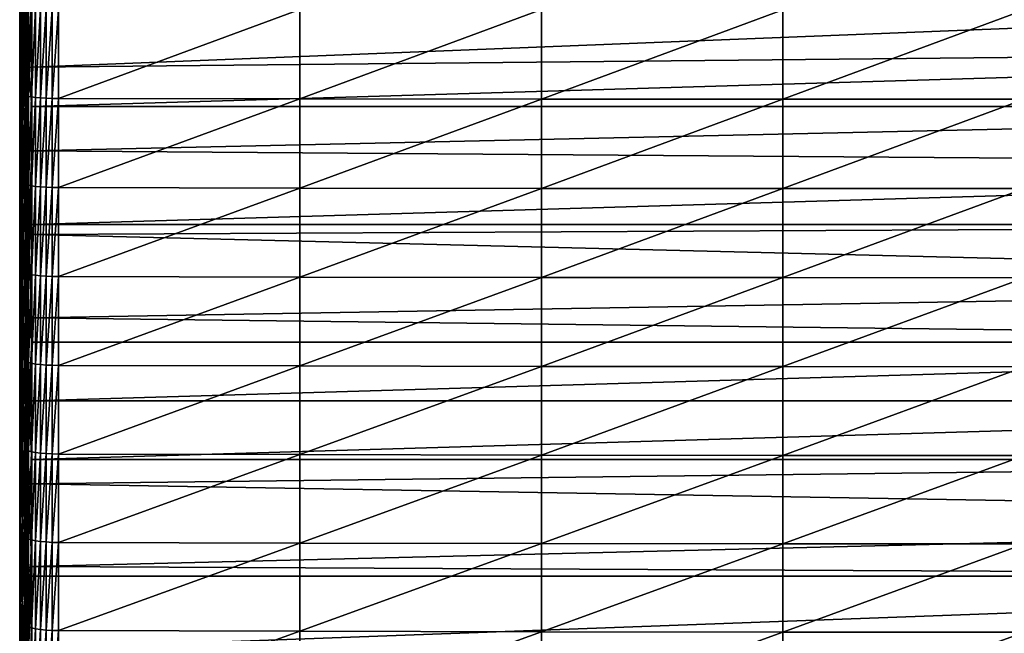
# Model space of a CAD drawing. Extents: x 48 to 148, y -273 to -43.
# Drawn here: x 52 to 70, y -186 to -175 of the extents above; entities that cross this region are included whole.
import ezdxf

# ---------------------------------------------------------------- set-up
doc = ezdxf.new("R2010")
doc.units = 0
doc.layers.add('L1', color=7, linetype='CONTINUOUS')

msp = doc.modelspace()

# ---------------------------------------------------------------- linework, layer by layer
at = {"layer": 'L1', "color": 7}
for points in [[(52.4481, -175.5226, 237.3896), (52.41232, -174.2326, 239.4146), (52.4481, -174.0642, 237.5311)], [(52.4481, -174.0642, 237.5311), (52.50771, -174.5217, 235.5902), (52.4481, -175.5226, 237.3896)], [(52.41232, -175.7197, 239.2703), (52.4004, -174.401, 241.2984), (52.41232, -174.2326, 239.4146)], [(52.4481, -175.5226, 237.3896), (52.41232, -175.7197, 239.2703), (52.41232, -174.2326, 239.4146)], [(52.4004, -175.9167, 241.1513), (52.41232, -174.5694, 243.1823), (52.4004, -174.401, 241.2984)], [(52.41232, -175.7197, 239.2703), (52.4004, -175.9167, 241.1513), (52.4004, -174.401, 241.2984)], [(52.4004, -175.9167, 241.1513), (52.41232, -176.1138, 243.0324), (52.41232, -174.5694, 243.1823)], [(52.41232, -176.1138, 243.0324), (52.4481, -174.7377, 245.0658), (52.41232, -174.5694, 243.1823)], [(52.4481, -175.5226, 237.3896), (52.50771, -174.5217, 235.5902), (52.50771, -175.3257, 235.5094)], [(52.50771, -175.3257, 235.5094), (52.50771, -174.5217, 235.5902), (52.52346, -174.5106, 235.475)], [(52.52346, -174.5106, 235.475), (52.52346, -176.0268, 235.3169), (52.50771, -175.3257, 235.5094)], [(52.56133, -174.5001, 235.365), (52.56133, -176.0144, 235.2071), (52.52346, -174.5106, 235.475)], [(52.52346, -174.5106, 235.475), (52.56133, -176.0144, 235.2071), (52.52346, -176.0268, 235.3169)], [(52.56133, -174.5001, 235.365), (52.61987, -174.5795, 235.2558), (52.56133, -176.0144, 235.2071)], [(52.61987, -174.5795, 235.2558), (52.61987, -176.0032, 235.1067), (52.56133, -176.0144, 235.2071)], [(88.39554, -175.6474, 235.146), (52.61987, -176.0032, 235.1067), (88.39554, -174.5795, 235.2558)], [(88.39554, -174.5795, 235.2558), (52.61987, -176.0032, 235.1067), (52.61987, -174.5795, 235.2558)], [(52.41232, -176.1138, 243.0324), (52.4481, -176.3108, 244.9131), (52.4481, -174.7377, 245.0658)], [(52.4481, -176.3108, 244.9131), (52.50771, -174.906, 246.9487), (52.4481, -174.7377, 245.0658)], [(52.4481, -176.3108, 244.9131), (52.50771, -176.5078, 246.7932), (52.50771, -174.906, 246.9487)], [(52.50771, -176.5078, 246.7932), (52.52271, -174.916, 247.0608), (52.50771, -174.906, 246.9487)], [(52.50771, -176.5078, 246.7932), (52.52271, -176.5195, 246.9051), (52.52271, -174.916, 247.0608)], [(52.52271, -176.5195, 246.9051), (52.55862, -174.9256, 247.168), (52.52271, -174.916, 247.0608)], [(52.52271, -176.5195, 246.9051), (52.55862, -176.5307, 247.0122), (52.55862, -174.9256, 247.168)], [(52.55862, -176.5307, 247.0122), (52.61417, -174.9344, 247.2666), (52.55862, -174.9256, 247.168)], [(52.55862, -176.5307, 247.0122), (52.61417, -176.541, 247.1106), (52.61417, -174.9344, 247.2666)], [(52.68737, -174.9422, 247.353), (52.61417, -174.9344, 247.2666), (52.61417, -176.541, 247.1106)], [(52.68737, -174.9422, 247.353), (52.61417, -176.541, 247.1106), (52.68737, -176.55, 247.1969)], [(52.68737, -176.55, 247.1969), (52.77559, -174.9485, 247.4241), (52.68737, -174.9422, 247.353)], [(52.68737, -176.55, 247.1969), (52.77559, -176.5575, 247.2679), (52.77559, -174.9485, 247.4241)], [(52.77559, -176.5575, 247.2679), (52.87567, -174.9533, 247.4774), (52.77559, -174.9485, 247.4241)], [(52.77559, -176.5575, 247.2679), (52.87567, -176.5631, 247.3212), (52.87567, -174.9533, 247.4774)], [(52.87567, -176.5631, 247.3212), (52.98405, -174.9563, 247.511), (52.87567, -174.9533, 247.4774)], [(52.87567, -176.5631, 247.3212), (52.98405, -176.5666, 247.3547), (52.98405, -174.9563, 247.511)], [(53.09683, -174.9574, 247.5236), (52.98405, -174.9563, 247.511), (52.98405, -176.5666, 247.3547)], [(53.09683, -174.9574, 247.5236), (52.98405, -176.5666, 247.3547), (53.09683, -176.5679, 247.3673)], [(53.09683, -176.5679, 247.3673), (57.44926, -174.9633, 247.5897), (53.09683, -174.9574, 247.5236)], [(53.09683, -176.5679, 247.3673), (57.44926, -176.5748, 247.4333), (57.44926, -174.9633, 247.5897)], [(57.44926, -176.5748, 247.4333), (61.80194, -174.9675, 247.6369), (57.44926, -174.9633, 247.5897)], [(57.44926, -176.5748, 247.4333), (61.80194, -176.5797, 247.4804), (61.80194, -174.9675, 247.6369)], [(61.80194, -176.5797, 247.4804), (66.15478, -174.9701, 247.6652), (61.80194, -174.9675, 247.6369)], [(61.80194, -176.5797, 247.4804), (66.15478, -176.5827, 247.5086), (66.15478, -174.9701, 247.6652)], [(66.15478, -176.5827, 247.5086), (70.50771, -174.9709, 247.6746), (66.15478, -174.9701, 247.6652)], [(66.15478, -176.5827, 247.5086), (70.50771, -176.5837, 247.5181), (70.50771, -174.9709, 247.6746)], [(52.4481, -175.5226, 237.3896), (52.50771, -175.3257, 235.5094), (52.4481, -176.9787, 237.2258)], [(52.4481, -176.9787, 237.2258), (52.50771, -175.3257, 235.5094), (52.50771, -176.0397, 235.4319)], [(52.50771, -175.3257, 235.5094), (52.52346, -176.0268, 235.3169), (52.50771, -176.0397, 235.4319)], [(52.4481, -176.9787, 237.2258), (52.41232, -175.7197, 239.2703), (52.4481, -175.5226, 237.3896)], [(88.39554, -176.7141, 235.024), (52.61987, -176.7141, 235.024), (88.39554, -175.6474, 235.146)], [(88.39554, -175.6474, 235.146), (52.61987, -176.7141, 235.024), (52.61987, -176.0032, 235.1067)], [(52.41232, -177.2044, 239.1033), (52.4004, -175.9167, 241.1513), (52.41232, -175.7197, 239.2703)], [(52.4481, -176.9787, 237.2258), (52.41232, -177.2044, 239.1033), (52.41232, -175.7197, 239.2703)], [(52.4004, -177.43, 240.9811), (52.41232, -176.1138, 243.0324), (52.4004, -175.9167, 241.1513)], [(52.41232, -177.2044, 239.1033), (52.4004, -177.43, 240.9811), (52.4004, -175.9167, 241.1513)], [(52.50771, -176.7532, 235.3489), (52.50771, -176.0397, 235.4319), (52.52346, -176.0268, 235.3169)], [(52.52346, -177.5402, 235.1343), (52.50771, -176.7532, 235.3489), (52.52346, -176.0268, 235.3169)], [(52.56133, -177.5261, 235.0247), (52.52346, -176.0268, 235.3169), (52.56133, -176.0144, 235.2071)], [(52.52346, -177.5402, 235.1343), (52.52346, -176.0268, 235.3169), (52.56133, -177.5261, 235.0247)], [(52.56133, -176.0144, 235.2071), (52.61987, -176.0032, 235.1067), (52.61987, -176.7141, 235.024)], [(52.56133, -176.0144, 235.2071), (52.61987, -176.7141, 235.024), (52.56133, -177.5261, 235.0247)], [(52.4004, -177.43, 240.9811), (52.41232, -177.6557, 242.8589), (52.41232, -176.1138, 243.0324)], [(52.41232, -177.6557, 242.8589), (52.4481, -176.3108, 244.9131), (52.41232, -176.1138, 243.0324)], [(52.4481, -176.9787, 237.2258), (52.50771, -176.0397, 235.4319), (52.50771, -176.7532, 235.3489)], [(52.41232, -177.6557, 242.8589), (52.4481, -177.8814, 244.7365), (52.4481, -176.3108, 244.9131)], [(52.4481, -177.8814, 244.7365), (52.50771, -176.5078, 246.7932), (52.4481, -176.3108, 244.9131)], [(52.4481, -177.8814, 244.7365), (52.50771, -178.1069, 246.6134), (52.50771, -176.5078, 246.7932)], [(52.50771, -178.1069, 246.6134), (52.52271, -176.5195, 246.9051), (52.50771, -176.5078, 246.7932)], [(52.50771, -178.1069, 246.6134), (52.52271, -178.1204, 246.7251), (52.52271, -176.5195, 246.9051)], [(52.52271, -178.1204, 246.7251), (52.55862, -176.5307, 247.0122), (52.52271, -176.5195, 246.9051)], [(52.52271, -178.1204, 246.7251), (52.55862, -178.1332, 246.832), (52.55862, -176.5307, 247.0122)], [(52.55862, -178.1332, 246.832), (52.61417, -176.541, 247.1106), (52.55862, -176.5307, 247.0122)], [(52.55862, -178.1332, 246.832), (52.61417, -178.145, 246.9303), (52.61417, -176.541, 247.1106)], [(52.68737, -176.55, 247.1969), (52.61417, -176.541, 247.1106), (52.61417, -178.145, 246.9303)], [(52.68737, -176.55, 247.1969), (52.61417, -178.145, 246.9303), (52.68737, -178.1554, 247.0164)], [(52.68737, -178.1554, 247.0164), (52.77559, -176.5575, 247.2679), (52.68737, -176.55, 247.1969)], [(52.68737, -178.1554, 247.0164), (52.77559, -178.1639, 247.0873), (52.77559, -176.5575, 247.2679)], [(52.77559, -178.1639, 247.0873), (52.87567, -176.5631, 247.3212), (52.77559, -176.5575, 247.2679)], [(52.77559, -178.1639, 247.0873), (52.87567, -178.1703, 247.1404), (52.87567, -176.5631, 247.3212)], [(52.87567, -178.1703, 247.1404), (52.98405, -176.5666, 247.3547), (52.87567, -176.5631, 247.3212)], [(52.56133, -177.5261, 235.0247), (52.61987, -176.7141, 235.024), (52.61987, -177.5132, 234.9245)], [(88.39554, -177.7793, 234.8898), (52.61987, -177.5132, 234.9245), (88.39554, -176.7141, 235.024)], [(88.39554, -176.7141, 235.024), (52.61987, -177.5132, 234.9245), (52.61987, -176.7141, 235.024)], [(52.87567, -178.1703, 247.1404), (52.98405, -178.1743, 247.1739), (52.98405, -176.5666, 247.3547)], [(53.09683, -176.5679, 247.3673), (52.98405, -176.5666, 247.3547), (52.98405, -178.1743, 247.1739)], [(53.09683, -176.5679, 247.3673), (52.98405, -178.1743, 247.1739), (53.09683, -178.1758, 247.1865)], [(53.09683, -178.1758, 247.1865), (57.44926, -176.5748, 247.4333), (53.09683, -176.5679, 247.3673)], [(53.09683, -178.1758, 247.1865), (57.44926, -178.1837, 247.2523), (57.44926, -176.5748, 247.4333)], [(57.44926, -178.1837, 247.2523), (61.80194, -176.5797, 247.4804), (57.44926, -176.5748, 247.4333)], [(57.44926, -178.1837, 247.2523), (61.80194, -178.1894, 247.2994), (61.80194, -176.5797, 247.4804)], [(61.80194, -178.1894, 247.2994), (66.15478, -176.5827, 247.5086), (61.80194, -176.5797, 247.4804)], [(61.80194, -178.1894, 247.2994), (66.15478, -178.1928, 247.3276), (66.15478, -176.5827, 247.5086)], [(66.15478, -178.1928, 247.3276), (70.50771, -176.5837, 247.5181), (66.15478, -176.5827, 247.5086)], [(66.15478, -178.1928, 247.3276), (70.50771, -178.1939, 247.337), (70.50771, -176.5837, 247.5181)], [(52.4481, -176.9787, 237.2258), (52.50771, -176.7532, 235.3489), (52.4481, -178.4322, 237.0399)], [(52.4481, -178.4322, 237.0399), (52.50771, -176.7532, 235.3489), (52.50771, -177.555, 235.249)], [(52.50771, -177.555, 235.249), (52.50771, -176.7532, 235.3489), (52.52346, -177.5402, 235.1343)], [(52.4481, -178.4322, 237.0399), (52.41232, -177.2044, 239.1033), (52.4481, -176.9787, 237.2258)], [(52.41232, -178.6864, 238.9138), (52.4004, -177.43, 240.9811), (52.41232, -177.2044, 239.1033)], [(52.4481, -178.4322, 237.0399), (52.41232, -178.6864, 238.9138), (52.41232, -177.2044, 239.1033)], [(52.4004, -178.9406, 240.7879), (52.41232, -177.6557, 242.8589), (52.4004, -177.43, 240.9811)], [(52.41232, -178.6864, 238.9138), (52.4004, -178.9406, 240.7879), (52.4004, -177.43, 240.9811)], [(52.4481, -178.4322, 237.0399), (52.50771, -177.555, 235.249), (52.4481, -179.8826, 236.8319)], [(52.4481, -179.8826, 236.8319), (52.50771, -177.555, 235.249), (52.50771, -179.0671, 235.0417)], [(52.52346, -179.0505, 234.9272), (52.50771, -177.555, 235.249), (52.52346, -177.5402, 235.1343)], [(52.50771, -179.0671, 235.0417), (52.50771, -177.555, 235.249), (52.52346, -179.0505, 234.9272)], [(52.56133, -179.0346, 234.8179), (52.52346, -177.5402, 235.1343), (52.56133, -177.5261, 235.0247)], [(52.52346, -179.0505, 234.9272), (52.52346, -177.5402, 235.1343), (52.56133, -179.0346, 234.8179)], [(52.56133, -177.5261, 235.0247), (52.61987, -177.5132, 234.9245), (52.56133, -179.0346, 234.8179)], [(52.56133, -179.0346, 234.8179), (52.61987, -177.5132, 234.9245), (52.61987, -178.8429, 234.7435)], [(88.39554, -177.7793, 234.8898), (52.61987, -178.8429, 234.7435), (52.61987, -177.5132, 234.9245)], [(52.4004, -178.9406, 240.7879), (52.41232, -179.1949, 242.6621), (52.41232, -177.6557, 242.8589)], [(52.41232, -179.1949, 242.6621), (52.4481, -177.8814, 244.7365), (52.41232, -177.6557, 242.8589)], [(88.39554, -178.8429, 234.7435), (52.61987, -178.8429, 234.7435), (88.39554, -177.7793, 234.8898)], [(52.41232, -179.1949, 242.6621), (52.4481, -179.4491, 244.5359), (52.4481, -177.8814, 244.7365)], [(52.4481, -179.4491, 244.5359), (52.50771, -178.1069, 246.6134), (52.4481, -177.8814, 244.7365)], [(52.4481, -179.4491, 244.5359), (52.50771, -179.7032, 246.4092), (52.50771, -178.1069, 246.6134)], [(52.50771, -179.7032, 246.4092), (52.52271, -178.1204, 246.7251), (52.50771, -178.1069, 246.6134)], [(52.50771, -179.7032, 246.4092), (52.52271, -179.7183, 246.5207), (52.52271, -178.1204, 246.7251)], [(52.52271, -179.7183, 246.5207), (52.55862, -178.1332, 246.832), (52.52271, -178.1204, 246.7251)], [(52.52271, -179.7183, 246.5207), (52.55862, -179.7328, 246.6274), (52.55862, -178.1332, 246.832)], [(52.55862, -179.7328, 246.6274), (52.61417, -178.145, 246.9303), (52.55862, -178.1332, 246.832)], [(52.55862, -179.7328, 246.6274), (52.61417, -179.7461, 246.7255), (52.61417, -178.145, 246.9303)], [(52.68737, -178.1554, 247.0164), (52.61417, -178.145, 246.9303), (52.61417, -179.7461, 246.7255)], [(52.68737, -178.1554, 247.0164), (52.61417, -179.7461, 246.7255), (52.68737, -179.7577, 246.8114)], [(52.68737, -179.7577, 246.8114), (52.77559, -178.1639, 247.0873), (52.68737, -178.1554, 247.0164)], [(52.68737, -179.7577, 246.8114), (52.77559, -179.7673, 246.8822), (52.77559, -178.1639, 247.0873)], [(52.77559, -179.7673, 246.8822), (52.87567, -178.1703, 247.1404), (52.77559, -178.1639, 247.0873)], [(52.77559, -179.7673, 246.8822), (52.87567, -179.7745, 246.9352), (52.87567, -178.1703, 247.1404)], [(52.87567, -179.7745, 246.9352), (52.98405, -178.1743, 247.1739), (52.87567, -178.1703, 247.1404)], [(52.87567, -179.7745, 246.9352), (52.98405, -179.7791, 246.9686), (52.98405, -178.1743, 247.1739)], [(53.09683, -178.1758, 247.1865), (52.98405, -178.1743, 247.1739), (52.98405, -179.7791, 246.9686)], [(53.09683, -178.1758, 247.1865), (52.98405, -179.7791, 246.9686), (53.09683, -179.7808, 246.9812)], [(53.09683, -179.7808, 246.9812), (57.44926, -178.1837, 247.2523), (53.09683, -178.1758, 247.1865)], [(53.09683, -179.7808, 246.9812), (57.44926, -179.7897, 247.0469), (57.44926, -178.1837, 247.2523)], [(57.44926, -179.7897, 247.0469), (61.80194, -178.1894, 247.2994), (57.44926, -178.1837, 247.2523)], [(57.44926, -179.7897, 247.0469), (61.80194, -179.7961, 247.0938), (61.80194, -178.1894, 247.2994)], [(61.80194, -179.7961, 247.0938), (66.15478, -178.1928, 247.3276), (61.80194, -178.1894, 247.2994)], [(61.80194, -179.7961, 247.0938), (66.15478, -179.7999, 247.122), (66.15478, -178.1928, 247.3276)], [(66.15478, -179.7999, 247.122), (70.50771, -178.1939, 247.337), (66.15478, -178.1928, 247.3276)], [(66.15478, -179.7999, 247.122), (70.50771, -179.8012, 247.1314), (70.50771, -178.1939, 247.337)], [(52.4481, -179.8826, 236.8319), (52.41232, -178.6864, 238.9138), (52.4481, -178.4322, 237.0399)], [(52.41232, -180.1653, 238.7016), (52.4004, -178.9406, 240.7879), (52.41232, -178.6864, 238.9138)], [(52.4481, -179.8826, 236.8319), (52.41232, -180.1653, 238.7016), (52.41232, -178.6864, 238.9138)], [(52.56133, -179.0346, 234.8179), (52.61987, -178.8429, 234.7435), (52.61987, -179.02, 234.7179)], [(88.39554, -179.9048, 234.585), (52.61987, -179.02, 234.7179), (88.39554, -178.8429, 234.7435)], [(88.39554, -178.8429, 234.7435), (52.61987, -179.02, 234.7179), (52.61987, -178.8429, 234.7435)], [(52.4004, -180.4481, 240.5717), (52.41232, -179.1949, 242.6621), (52.4004, -178.9406, 240.7879)], [(52.41232, -180.1653, 238.7016), (52.4004, -180.4481, 240.5717), (52.4004, -178.9406, 240.7879)], [(52.56133, -180.5395, 234.5867), (52.52346, -179.0505, 234.9272), (52.56133, -179.0346, 234.8179)], [(52.61987, -180.5234, 234.4869), (52.56133, -179.0346, 234.8179), (52.61987, -179.02, 234.7179)], [(52.56133, -180.5395, 234.5867), (52.56133, -179.0346, 234.8179), (52.61987, -180.5234, 234.4869)], [(88.39554, -179.9048, 234.585), (52.61987, -180.5234, 234.4869), (52.61987, -179.02, 234.7179)], [(52.4004, -180.4481, 240.5717), (52.41232, -180.7308, 242.4418), (52.41232, -179.1949, 242.6621)], [(52.41232, -180.7308, 242.4418), (52.4481, -179.4491, 244.5359), (52.41232, -179.1949, 242.6621)], [(52.4481, -179.8826, 236.8319), (52.50771, -179.0671, 235.0417), (52.4481, -181.3297, 236.6018)], [(52.4481, -181.3297, 236.6018), (52.50771, -179.0671, 235.0417), (52.50771, -180.5757, 234.8099)], [(52.52346, -180.5572, 234.6957), (52.50771, -179.0671, 235.0417), (52.52346, -179.0505, 234.9272)], [(52.50771, -180.5757, 234.8099), (52.50771, -179.0671, 235.0417), (52.52346, -180.5572, 234.6957)], [(52.52346, -180.5572, 234.6957), (52.52346, -179.0505, 234.9272), (52.56133, -180.5395, 234.5867)], [(52.41232, -180.7308, 242.4418), (52.4481, -181.0135, 244.3116), (52.4481, -179.4491, 244.5359)], [(52.4481, -181.0135, 244.3116), (52.50771, -179.7032, 246.4092), (52.4481, -179.4491, 244.5359)], [(52.4481, -181.0135, 244.3116), (52.50771, -181.2961, 246.1807), (52.50771, -179.7032, 246.4092)], [(52.50771, -181.2961, 246.1807), (52.52271, -179.7183, 246.5207), (52.50771, -179.7032, 246.4092)], [(52.50771, -181.2961, 246.1807), (52.52271, -181.313, 246.292), (52.52271, -179.7183, 246.5207)], [(52.52271, -181.313, 246.292), (52.55862, -179.7328, 246.6274), (52.52271, -179.7183, 246.5207)], [(52.52271, -181.313, 246.292), (52.55862, -181.3291, 246.3984), (52.55862, -179.7328, 246.6274)], [(52.55862, -181.3291, 246.3984), (52.61417, -179.7461, 246.7255), (52.55862, -179.7328, 246.6274)], [(52.55862, -181.3291, 246.3984), (52.61417, -181.3439, 246.4963), (52.61417, -179.7461, 246.7255)], [(52.68737, -179.7577, 246.8114), (52.61417, -179.7461, 246.7255), (52.61417, -181.3439, 246.4963)], [(52.68737, -179.7577, 246.8114), (52.61417, -181.3439, 246.4963), (52.68737, -181.3568, 246.5821)], [(52.68737, -181.3568, 246.5821), (52.77559, -179.7673, 246.8822), (52.68737, -179.7577, 246.8114)], [(52.4481, -181.3297, 236.6018), (52.41232, -180.1653, 238.7016), (52.4481, -179.8826, 236.8319)], [(88.39554, -180.9648, 234.4144), (52.61987, -180.5234, 234.4869), (88.39554, -179.9048, 234.585)], [(52.68737, -181.3568, 246.5821), (52.77559, -181.3675, 246.6527), (52.77559, -179.7673, 246.8822)], [(52.77559, -181.3675, 246.6527), (52.87567, -179.7745, 246.9352), (52.77559, -179.7673, 246.8822)], [(52.77559, -181.3675, 246.6527), (52.87567, -181.3755, 246.7056), (52.87567, -179.7745, 246.9352)], [(52.87567, -181.3755, 246.7056), (52.98405, -179.7791, 246.9686), (52.87567, -179.7745, 246.9352)], [(52.87567, -181.3755, 246.7056), (52.98405, -181.3805, 246.7389), (52.98405, -179.7791, 246.9686)], [(53.09683, -179.7808, 246.9812), (52.98405, -179.7791, 246.9686), (52.98405, -181.3805, 246.7389)], [(53.09683, -179.7808, 246.9812), (52.98405, -181.3805, 246.7389), (53.09683, -181.3824, 246.7515)], [(53.09683, -181.3824, 246.7515), (57.44926, -179.7897, 247.0469), (53.09683, -179.7808, 246.9812)], [(53.09683, -181.3824, 246.7515), (57.44926, -181.3924, 246.817), (57.44926, -179.7897, 247.0469)], [(57.44926, -181.3924, 246.817), (61.80194, -179.7961, 247.0938), (57.44926, -179.7897, 247.0469)], [(57.44926, -181.3924, 246.817), (61.80194, -181.3994, 246.8639), (61.80194, -179.7961, 247.0938)], [(61.80194, -181.3994, 246.8639), (66.15478, -179.7999, 247.122), (61.80194, -179.7961, 247.0938)], [(61.80194, -181.3994, 246.8639), (66.15478, -181.4037, 246.892), (66.15478, -179.7999, 247.122)], [(66.15478, -181.4037, 246.892), (70.50771, -179.8012, 247.1314), (66.15478, -179.7999, 247.122)], [(66.15478, -181.4037, 246.892), (70.50771, -181.4051, 246.9013), (70.50771, -179.8012, 247.1314)], [(52.41232, -181.6408, 238.467), (52.4004, -180.4481, 240.5717), (52.41232, -180.1653, 238.7016)], [(52.4481, -181.3297, 236.6018), (52.41232, -181.6408, 238.467), (52.41232, -180.1653, 238.7016)], [(52.4004, -181.952, 240.3326), (52.41232, -180.7308, 242.4418), (52.4004, -180.4481, 240.5717)], [(52.41232, -181.6408, 238.467), (52.4004, -181.952, 240.3326), (52.4004, -180.4481, 240.5717)], [(52.4481, -181.3297, 236.6018), (52.50771, -180.5757, 234.8099), (52.4481, -182.7731, 236.3497)], [(52.4481, -182.7731, 236.3497), (52.50771, -180.5757, 234.8099), (52.50771, -182.0803, 234.5538)], [(52.52346, -180.5572, 234.6957), (52.52346, -182.0599, 234.4399), (52.50771, -180.5757, 234.8099)], [(52.50771, -180.5757, 234.8099), (52.52346, -182.0599, 234.4399), (52.50771, -182.0803, 234.5538)], [(52.56133, -180.5395, 234.5867), (52.56133, -182.0405, 234.3311), (52.52346, -180.5572, 234.6957)], [(52.52346, -180.5572, 234.6957), (52.56133, -182.0405, 234.3311), (52.52346, -182.0599, 234.4399)], [(52.61987, -180.5234, 234.4869), (52.61987, -180.9648, 234.4144), (52.56133, -180.5395, 234.5867)], [(52.56133, -180.5395, 234.5867), (52.61987, -180.9648, 234.4144), (52.56133, -182.0405, 234.3311)], [(88.39554, -180.9648, 234.4144), (52.61987, -180.9648, 234.4144), (52.61987, -180.5234, 234.4869)], [(52.4004, -181.952, 240.3326), (52.41232, -182.2632, 242.1981), (52.41232, -180.7308, 242.4418)], [(52.41232, -182.2632, 242.1981), (52.4481, -181.0135, 244.3116), (52.41232, -180.7308, 242.4418)], [(52.61987, -180.9648, 234.4144), (52.61987, -182.0228, 234.2317), (52.56133, -182.0405, 234.3311)], [(88.39554, -182.0228, 234.2317), (52.61987, -182.0228, 234.2317), (88.39554, -180.9648, 234.4144)], [(88.39554, -180.9648, 234.4144), (52.61987, -182.0228, 234.2317), (52.61987, -180.9648, 234.4144)], [(52.41232, -182.2632, 242.1981), (52.4481, -182.5744, 244.0634), (52.4481, -181.0135, 244.3116)], [(52.4481, -182.5744, 244.0634), (52.50771, -181.2961, 246.1807), (52.4481, -181.0135, 244.3116)], [(52.4481, -182.7731, 236.3497), (52.41232, -181.6408, 238.467), (52.4481, -181.3297, 236.6018)], [(52.4481, -182.5744, 244.0634), (52.50771, -182.8854, 245.928), (52.50771, -181.2961, 246.1807)], [(52.50771, -182.8854, 245.928), (52.52271, -181.313, 246.292), (52.50771, -181.2961, 246.1807)], [(52.50771, -182.8854, 245.928), (52.52271, -182.904, 246.039), (52.52271, -181.313, 246.292)], [(52.52271, -182.904, 246.039), (52.55862, -181.3291, 246.3984), (52.52271, -181.313, 246.292)], [(52.52271, -182.904, 246.039), (52.55862, -182.9217, 246.1452), (52.55862, -181.3291, 246.3984)], [(52.55862, -182.9217, 246.1452), (52.61417, -181.3439, 246.4963), (52.55862, -181.3291, 246.3984)], [(52.55862, -182.9217, 246.1452), (52.61417, -182.938, 246.2428), (52.61417, -181.3439, 246.4963)], [(52.68737, -181.3568, 246.5821), (52.61417, -181.3439, 246.4963), (52.61417, -182.938, 246.2428)], [(52.68737, -181.3568, 246.5821), (52.61417, -182.938, 246.2428), (52.68737, -182.9522, 246.3284)], [(52.68737, -182.9522, 246.3284), (52.77559, -181.3675, 246.6527), (52.68737, -181.3568, 246.5821)], [(52.68737, -182.9522, 246.3284), (52.77559, -182.964, 246.3988), (52.77559, -181.3675, 246.6527)], [(52.77559, -182.964, 246.3988), (52.87567, -181.3755, 246.7056), (52.77559, -181.3675, 246.6527)], [(52.77559, -182.964, 246.3988), (52.87567, -182.9728, 246.4516), (52.87567, -181.3755, 246.7056)], [(52.87567, -182.9728, 246.4516), (52.98405, -181.3805, 246.7389), (52.87567, -181.3755, 246.7056)], [(52.87567, -182.9728, 246.4516), (52.98405, -182.9783, 246.4849), (52.98405, -181.3805, 246.7389)], [(53.09683, -181.3824, 246.7515), (52.98405, -181.3805, 246.7389), (52.98405, -182.9783, 246.4849)], [(53.09683, -181.3824, 246.7515), (52.98405, -182.9783, 246.4849), (53.09683, -182.9804, 246.4974)], [(53.09683, -182.9804, 246.4974), (57.44926, -181.3924, 246.817), (53.09683, -181.3824, 246.7515)], [(53.09683, -182.9804, 246.4974), (57.44926, -182.9913, 246.5628), (57.44926, -181.3924, 246.817)], [(57.44926, -182.9913, 246.5628), (61.80194, -181.3994, 246.8639), (57.44926, -181.3924, 246.817)], [(57.44926, -182.9913, 246.5628), (61.80194, -182.9991, 246.6095), (61.80194, -181.3994, 246.8639)], [(61.80194, -182.9991, 246.6095), (66.15478, -181.4037, 246.892), (61.80194, -181.3994, 246.8639)], [(61.80194, -182.9991, 246.6095), (66.15478, -183.0038, 246.6376), (66.15478, -181.4037, 246.892)], [(66.15478, -183.0038, 246.6376), (70.50771, -181.4051, 246.9013), (66.15478, -181.4037, 246.892)], [(66.15478, -183.0038, 246.6376), (70.50771, -183.0054, 246.6469), (70.50771, -181.4051, 246.9013)], [(52.41232, -183.1126, 238.21), (52.4004, -181.952, 240.3326), (52.41232, -181.6408, 238.467)], [(52.4481, -182.7731, 236.3497), (52.41232, -183.1126, 238.21), (52.41232, -181.6408, 238.467)], [(52.4004, -183.4522, 240.0706), (52.41232, -182.2632, 242.1981), (52.4004, -181.952, 240.3326)], [(52.41232, -183.1126, 238.21), (52.4004, -183.4522, 240.0706), (52.4004, -181.952, 240.3326)], [(52.52346, -183.5584, 234.1598), (52.50771, -182.0803, 234.5538), (52.52346, -182.0599, 234.4399)], [(52.56133, -183.5372, 234.0513), (52.52346, -182.0599, 234.4399), (52.56133, -182.0405, 234.3311)], [(52.52346, -183.5584, 234.1598), (52.52346, -182.0599, 234.4399), (52.56133, -183.5372, 234.0513)], [(52.61987, -183.0786, 234.0369), (52.56133, -182.0405, 234.3311), (52.61987, -182.0228, 234.2317)], [(52.56133, -183.5372, 234.0513), (52.56133, -182.0405, 234.3311), (52.61987, -183.0786, 234.0369)], [(88.39554, -183.0786, 234.0369), (52.61987, -183.0786, 234.0369), (88.39554, -182.0228, 234.2317)], [(88.39554, -182.0228, 234.2317), (52.61987, -183.0786, 234.0369), (52.61987, -182.0228, 234.2317)], [(52.4481, -182.7731, 236.3497), (52.50771, -182.0803, 234.5538), (52.4481, -184.2125, 236.0756)], [(52.4481, -184.2125, 236.0756), (52.50771, -182.0803, 234.5538), (52.50771, -183.5805, 234.2733)], [(52.50771, -183.5805, 234.2733), (52.50771, -182.0803, 234.5538), (52.52346, -183.5584, 234.1598)], [(52.4004, -183.4522, 240.0706), (52.41232, -183.7918, 241.9312), (52.41232, -182.2632, 242.1981)], [(52.41232, -183.7918, 241.9312), (52.4481, -182.5744, 244.0634), (52.41232, -182.2632, 242.1981)], [(52.41232, -183.7918, 241.9312), (52.4481, -184.1313, 243.7915), (52.4481, -182.5744, 244.0634)], [(52.4481, -184.1313, 243.7915), (52.50771, -182.8854, 245.928), (52.4481, -182.5744, 244.0634)], [(52.4481, -184.2125, 236.0756), (52.41232, -183.1126, 238.21), (52.4481, -182.7731, 236.3497)], [(52.4481, -184.1313, 243.7915), (52.50771, -184.4707, 245.6512), (52.50771, -182.8854, 245.928)], [(52.50771, -184.4707, 245.6512), (52.52271, -182.904, 246.039), (52.50771, -182.8854, 245.928)], [(52.50771, -184.4707, 245.6512), (52.52271, -184.4909, 245.7619), (52.52271, -182.904, 246.039)], [(52.52271, -184.4909, 245.7619), (52.55862, -182.9217, 246.1452), (52.52271, -182.904, 246.039)], [(52.52271, -184.4909, 245.7619), (52.55862, -184.5102, 245.8678), (52.55862, -182.9217, 246.1452)], [(52.55862, -184.5102, 245.8678), (52.61417, -182.938, 246.2428), (52.55862, -182.9217, 246.1452)], [(52.55862, -184.5102, 245.8678), (52.61417, -184.528, 245.9651), (52.61417, -182.938, 246.2428)], [(52.68737, -182.9522, 246.3284), (52.61417, -182.938, 246.2428), (52.61417, -184.528, 245.9651)], [(52.68737, -182.9522, 246.3284), (52.61417, -184.528, 245.9651), (52.68737, -184.5436, 246.0505)], [(52.68737, -184.5436, 246.0505), (52.77559, -182.964, 246.3988), (52.68737, -182.9522, 246.3284)], [(52.41232, -184.5803, 237.9305), (52.4004, -183.4522, 240.0706), (52.41232, -183.1126, 238.21)], [(52.4481, -184.2125, 236.0756), (52.41232, -184.5803, 237.9305), (52.41232, -183.1126, 238.21)], [(52.61987, -183.0786, 234.0369), (52.61987, -183.5178, 233.9522), (52.56133, -183.5372, 234.0513)], [(88.39554, -184.1321, 233.8301), (52.61987, -183.5178, 233.9522), (88.39554, -183.0786, 234.0369)], [(88.39554, -183.0786, 234.0369), (52.61987, -183.5178, 233.9522), (52.61987, -183.0786, 234.0369)], [(52.68737, -184.5436, 246.0505), (52.77559, -184.5564, 246.1207), (52.77559, -182.964, 246.3988)], [(52.77559, -184.5564, 246.1207), (52.87567, -182.9728, 246.4516), (52.77559, -182.964, 246.3988)], [(52.77559, -184.5564, 246.1207), (52.87567, -184.566, 246.1734), (52.87567, -182.9728, 246.4516)], [(52.87567, -184.566, 246.1734), (52.98405, -182.9783, 246.4849), (52.87567, -182.9728, 246.4516)], [(52.87567, -184.566, 246.1734), (52.98405, -184.5721, 246.2065), (52.98405, -182.9783, 246.4849)], [(53.09683, -182.9804, 246.4974), (52.98405, -182.9783, 246.4849), (52.98405, -184.5721, 246.2065)], [(53.09683, -182.9804, 246.4974), (52.98405, -184.5721, 246.2065), (53.09683, -184.5743, 246.219)], [(53.09683, -184.5743, 246.219), (57.44926, -182.9913, 246.5628), (53.09683, -182.9804, 246.4974)], [(53.09683, -184.5743, 246.219), (57.44926, -184.5863, 246.2843), (57.44926, -182.9913, 246.5628)], [(57.44926, -184.5863, 246.2843), (61.80194, -182.9991, 246.6095), (57.44926, -182.9913, 246.5628)], [(57.44926, -184.5863, 246.2843), (61.80194, -184.5948, 246.3309), (61.80194, -182.9991, 246.6095)], [(61.80194, -184.5948, 246.3309), (66.15478, -183.0038, 246.6376), (61.80194, -182.9991, 246.6095)], [(61.80194, -184.5948, 246.3309), (66.15478, -184.5999, 246.3588), (66.15478, -183.0038, 246.6376)], [(66.15478, -184.5999, 246.3588), (70.50771, -183.0054, 246.6469), (66.15478, -183.0038, 246.6376)], [(66.15478, -184.5999, 246.3588), (70.50771, -184.6016, 246.3681), (70.50771, -183.0054, 246.6469)], [(52.4004, -184.9482, 239.7858), (52.41232, -183.7918, 241.9312), (52.4004, -183.4522, 240.0706)], [(52.41232, -184.5803, 237.9305), (52.4004, -184.9482, 239.7858), (52.4004, -183.4522, 240.0706)], [(52.4481, -184.2125, 236.0756), (52.50771, -183.5805, 234.2733), (52.4481, -185.6476, 235.7797)], [(52.4481, -185.6476, 235.7797), (52.50771, -183.5805, 234.2733), (52.50771, -185.0761, 233.9686)], [(52.52346, -185.0521, 233.8554), (52.50771, -183.5805, 234.2733), (52.52346, -183.5584, 234.1598)], [(52.50771, -185.0761, 233.9686), (52.50771, -183.5805, 234.2733), (52.52346, -185.0521, 233.8554)], [(52.56133, -185.0291, 233.7474), (52.52346, -183.5584, 234.1598), (52.56133, -183.5372, 234.0513)], [(52.52346, -185.0521, 233.8554), (52.52346, -183.5584, 234.1598), (52.56133, -185.0291, 233.7474)], [(52.56133, -183.5372, 234.0513), (52.61987, -183.5178, 233.9522), (52.61987, -185.0082, 233.6485)], [(52.56133, -183.5372, 234.0513), (52.61987, -185.0082, 233.6485), (52.56133, -185.0291, 233.7474)], [(88.39554, -184.1321, 233.8301), (52.61987, -185.0082, 233.6485), (52.61987, -183.5178, 233.9522)], [(52.4004, -184.9482, 239.7858), (52.41232, -185.3161, 241.641), (52.41232, -183.7918, 241.9312)], [(52.41232, -185.3161, 241.641), (52.4481, -184.1313, 243.7915), (52.41232, -183.7918, 241.9312)], [(52.41232, -185.3161, 241.641), (52.4481, -185.6839, 243.4959), (52.4481, -184.1313, 243.7915)], [(52.4481, -185.6839, 243.4959), (52.50771, -184.4707, 245.6512), (52.4481, -184.1313, 243.7915)], [(88.39554, -185.1832, 233.6112), (52.61987, -185.0082, 233.6485), (88.39554, -184.1321, 233.8301)], [(52.4481, -185.6476, 235.7797), (52.41232, -184.5803, 237.9305), (52.4481, -184.2125, 236.0756)], [(52.4481, -185.6839, 243.4959), (52.50771, -186.0516, 245.3502), (52.50771, -184.4707, 245.6512)], [(52.50771, -186.0516, 245.3502), (52.52271, -184.4909, 245.7619), (52.50771, -184.4707, 245.6512)], [(52.50771, -186.0516, 245.3502), (52.52271, -186.0735, 245.4606), (52.52271, -184.4909, 245.7619)], [(52.52271, -186.0735, 245.4606), (52.55862, -184.5102, 245.8678), (52.52271, -184.4909, 245.7619)], [(52.52271, -186.0735, 245.4606), (52.55862, -186.0944, 245.5662), (52.55862, -184.5102, 245.8678)], [(52.55862, -186.0944, 245.5662), (52.61417, -184.528, 245.9651), (52.55862, -184.5102, 245.8678)], [(52.55862, -186.0944, 245.5662), (52.61417, -186.1136, 245.6633), (52.61417, -184.528, 245.9651)], [(52.68737, -184.5436, 246.0505), (52.61417, -184.528, 245.9651), (52.61417, -186.1136, 245.6633)], [(52.68737, -184.5436, 246.0505), (52.61417, -186.1136, 245.6633), (52.68737, -186.1305, 245.7483)], [(52.68737, -186.1305, 245.7483), (52.77559, -184.5564, 246.1207), (52.68737, -184.5436, 246.0505)], [(52.41232, -186.0436, 237.6288), (52.4004, -184.9482, 239.7858), (52.41232, -184.5803, 237.9305)], [(52.4481, -185.6476, 235.7797), (52.41232, -186.0436, 237.6288), (52.41232, -184.5803, 237.9305)], [(52.68737, -186.1305, 245.7483), (52.77559, -186.1444, 245.8184), (52.77559, -184.5564, 246.1207)], [(52.77559, -186.1444, 245.8184), (52.87567, -184.566, 246.1734), (52.77559, -184.5564, 246.1207)], [(52.77559, -186.1444, 245.8184), (52.87567, -186.1548, 245.8709), (52.87567, -184.566, 246.1734)], [(52.87567, -186.1548, 245.8709), (52.98405, -184.5721, 246.2065), (52.87567, -184.566, 246.1734)], [(52.87567, -186.1548, 245.8709), (52.98405, -186.1614, 245.9039), (52.98405, -184.5721, 246.2065)], [(53.09683, -184.5743, 246.219), (52.98405, -184.5721, 246.2065), (52.98405, -186.1614, 245.9039)], [(53.09683, -184.5743, 246.219), (52.98405, -186.1614, 245.9039), (53.09683, -186.1638, 245.9164)], [(53.09683, -186.1638, 245.9164), (57.44926, -184.5863, 246.2843), (53.09683, -184.5743, 246.219)], [(53.09683, -186.1638, 245.9164), (57.44926, -186.1767, 245.9815), (57.44926, -184.5863, 246.2843)], [(57.44926, -186.1767, 245.9815), (61.80194, -184.5948, 246.3309), (57.44926, -184.5863, 246.2843)], [(57.44926, -186.1767, 245.9815), (61.80194, -186.1859, 246.0279), (61.80194, -184.5948, 246.3309)], [(61.80194, -186.1859, 246.0279), (66.15478, -184.5999, 246.3588), (61.80194, -184.5948, 246.3309)], [(61.80194, -186.1859, 246.0279), (66.15478, -186.1915, 246.0558), (66.15478, -184.5999, 246.3588)], [(66.15478, -186.1915, 246.0558), (70.50771, -184.6016, 246.3681), (66.15478, -184.5999, 246.3588)], [(66.15478, -186.1915, 246.0558), (70.50771, -186.1933, 246.0651), (70.50771, -184.6016, 246.3681)], [(52.4004, -186.4397, 239.4782), (52.41232, -185.3161, 241.641), (52.4004, -184.9482, 239.7858)], [(52.41232, -186.0436, 237.6288), (52.4004, -186.4397, 239.4782), (52.4004, -184.9482, 239.7858)], [(52.4481, -185.6476, 235.7797), (52.50771, -185.0761, 233.9686), (52.4481, -187.078, 235.4619)], [(52.4481, -187.078, 235.4619), (52.50771, -185.0761, 233.9686), (52.50771, -186.5665, 233.6398)], [(52.50771, -185.0761, 233.9686), (52.52346, -185.0521, 233.8554), (52.52346, -186.5407, 233.527)], [(52.52346, -186.5407, 233.527), (52.50771, -186.5665, 233.6398), (52.50771, -185.0761, 233.9686)], [(52.52346, -185.0521, 233.8554), (52.56133, -185.0291, 233.7474), (52.56133, -186.516, 233.4193)], [(52.52346, -186.5407, 233.527), (52.52346, -185.0521, 233.8554), (52.56133, -186.516, 233.4193)], [(52.56133, -185.0291, 233.7474), (52.61987, -185.0082, 233.6485), (52.61987, -185.1832, 233.6112)], [(52.56133, -185.0291, 233.7474), (52.61987, -185.1832, 233.6112), (52.56133, -186.516, 233.4193)], [(88.39554, -185.1832, 233.6112), (52.61987, -185.1832, 233.6112), (52.61987, -185.0082, 233.6485)], [(52.56133, -186.516, 233.4193), (52.61987, -185.1832, 233.6112), (52.61987, -186.4934, 233.3208)], [(88.39554, -186.2317, 233.3804), (52.61987, -186.4934, 233.3208), (88.39554, -185.1832, 233.6112)], [(88.39554, -185.1832, 233.6112), (52.61987, -186.4934, 233.3208), (52.61987, -185.1832, 233.6112)], [(52.4004, -186.4397, 239.4782), (52.41232, -186.8358, 241.3276), (52.41232, -185.3161, 241.641)], [(52.41232, -186.8358, 241.3276), (52.4481, -185.6839, 243.4959), (52.41232, -185.3161, 241.641)], [(52.4481, -187.078, 235.4619), (52.41232, -186.0436, 237.6288), (52.4481, -185.6476, 235.7797)], [(52.41232, -186.8358, 241.3276), (52.4481, -187.2318, 243.1767), (52.4481, -185.6839, 243.4959)], [(52.4481, -187.2318, 243.1767), (52.50771, -186.0516, 245.3502), (52.4481, -185.6839, 243.4959)], [(52.41232, -187.5021, 237.3048), (52.4004, -186.4397, 239.4782), (52.41232, -186.0436, 237.6288)], [(52.4481, -187.078, 235.4619), (52.41232, -187.5021, 237.3048), (52.41232, -186.0436, 237.6288)], [(52.4481, -187.2318, 243.1767), (52.50771, -187.6277, 245.0252), (52.50771, -186.0516, 245.3502)], [(52.50771, -187.6277, 245.0252), (52.52271, -186.0735, 245.4606), (52.50771, -186.0516, 245.3502)], [(52.50771, -187.6277, 245.0252), (52.52271, -187.6512, 245.1352), (52.52271, -186.0735, 245.4606)], [(52.52271, -187.6512, 245.1352), (52.55862, -186.0944, 245.5662), (52.52271, -186.0735, 245.4606)], [(52.52271, -187.6512, 245.1352), (52.55862, -187.6738, 245.2405), (52.55862, -186.0944, 245.5662)], [(52.55862, -187.6738, 245.2405), (52.61417, -186.1136, 245.6633), (52.55862, -186.0944, 245.5662)], [(52.55862, -187.6738, 245.2405), (52.61417, -187.6945, 245.3372), (52.61417, -186.1136, 245.6633)], [(52.68737, -186.1305, 245.7483), (52.61417, -186.1136, 245.6633), (52.61417, -187.6945, 245.3372)], [(52.68737, -186.1305, 245.7483), (52.61417, -187.6945, 245.3372), (52.68737, -187.7127, 245.4221)], [(52.68737, -187.7127, 245.4221), (52.77559, -186.1444, 245.8184), (52.68737, -186.1305, 245.7483)], [(52.68737, -187.7127, 245.4221), (52.77559, -187.7276, 245.4919), (52.77559, -186.1444, 245.8184)], [(52.77559, -187.7276, 245.4919), (52.87567, -186.1548, 245.8709), (52.77559, -186.1444, 245.8184)], [(52.77559, -187.7276, 245.4919), (52.87567, -187.7388, 245.5442), (52.87567, -186.1548, 245.8709)], [(52.87567, -187.7388, 245.5442), (52.98405, -186.1614, 245.9039), (52.87567, -186.1548, 245.8709)], [(52.87567, -187.7388, 245.5442), (52.98405, -187.7459, 245.5772), (52.98405, -186.1614, 245.9039)], [(53.09683, -186.1638, 245.9164), (52.98405, -186.1614, 245.9039), (52.98405, -187.7459, 245.5772)], [(53.09683, -186.1638, 245.9164), (52.98405, -187.7459, 245.5772), (53.09683, -187.7485, 245.5896)], [(53.09683, -187.7485, 245.5896), (57.44926, -186.1767, 245.9815), (53.09683, -186.1638, 245.9164)], [(53.09683, -187.7485, 245.5896), (57.44926, -187.7624, 245.6544), (57.44926, -186.1767, 245.9815)], [(57.44926, -187.7624, 245.6544), (61.80194, -186.1859, 246.0279), (57.44926, -186.1767, 245.9815)], [(57.44926, -187.7624, 245.6544), (61.80194, -187.7724, 245.7008), (61.80194, -186.1859, 246.0279)], [(61.80194, -187.7724, 245.7008), (66.15478, -186.1915, 246.0558), (61.80194, -186.1859, 246.0279)], [(61.80194, -187.7724, 245.7008), (66.15478, -187.7783, 245.7286), (66.15478, -186.1915, 246.0558)], [(66.15478, -187.7783, 245.7286), (70.50771, -186.1933, 246.0651), (66.15478, -186.1915, 246.0558)], [(66.15478, -187.7783, 245.7286), (70.50771, -187.7803, 245.7378), (70.50771, -186.1933, 246.0651)]]:
    msp.add_3dface(points, dxfattribs=at)

doc.saveas('drawing.dxf')
